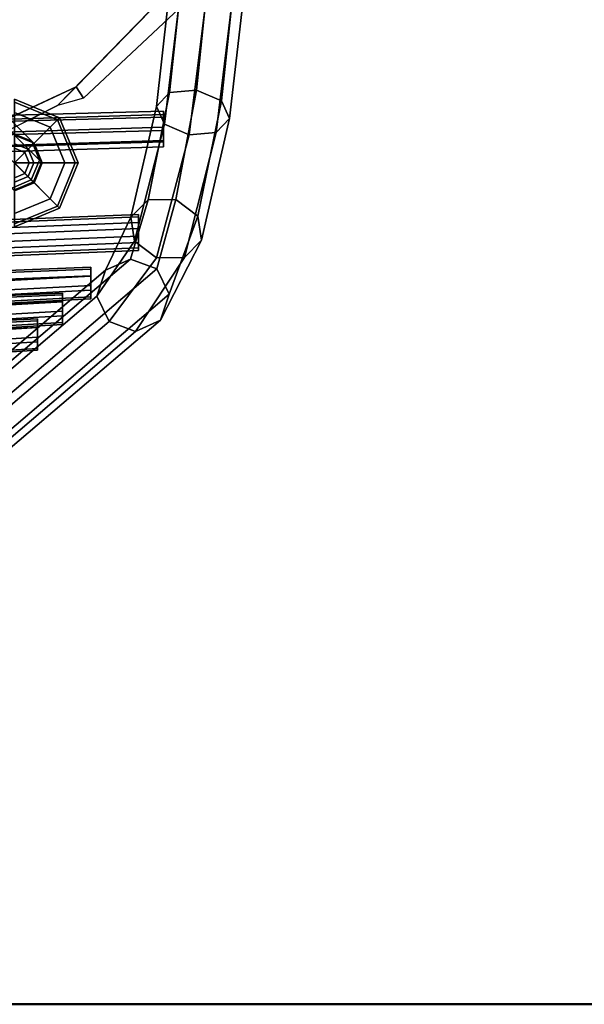
# Model space of a CAD drawing. Units: metres. Extents: x -89 to 91, y -1023 to 13.
# Drawn here: x 18 to 18, y -977 to -977 of the extents above; entities that cross this region are included whole.
import ezdxf

# ---------------------------------------------------------------- set-up
doc = ezdxf.new("R2010")
doc.units = ezdxf.units.M
doc.header["$LTSCALE"] = 0.0125
for name, color, linetype in [('SEAT', 5, 'Continuous'), ('SEAT-BASE', 5, 'Continuous'), ('SEAT-COVER', 5, 'Continuous'), ('SEAT-GLIDES', 5, 'Continuous'), ('Τοίχοι', 50, 'Continuous')]:
    doc.layers.add(name, color=color, linetype=linetype)

msp = doc.modelspace()

# ---------------------------------------------------------------- linework, layer by layer
at = {"layer": 'SEAT', "color": 63}
for points in [[(18.14688, -976.97096, 0.55603), (18.14394, -976.99967, 0.57155), (18.13849, -977.00013, 0.56981), (18.14154, -976.97129, 0.55395)], [(18.15212, -976.97205, 0.55395), (18.14896, -977.00185, 0.56981), (18.14394, -976.99967, 0.57155), (18.14688, -976.97096, 0.55603)], [(18.14154, -976.97129, 0.55395), (18.13849, -977.00013, 0.56981), (18.1358, -977.00297, 0.56561), (18.13923, -976.97284, 0.54894)], [(18.13923, -976.97284, 0.54894), (18.1358, -977.00297, 0.56561), (18.13744, -977.00652, 0.56141), (18.1413, -976.97471, 0.54392)], [(18.15419, -976.97392, 0.54894), (18.1506, -977.0054, 0.56561), (18.14896, -977.00185, 0.56981), (18.15212, -976.97205, 0.55395)], [(18.1413, -976.97471, 0.54392), (18.13744, -977.00652, 0.56141), (18.14246, -977.0087, 0.55967), (18.14653, -976.9758, 0.54184)], [(18.15187, -976.97547, 0.54392), (18.14791, -977.00824, 0.56141), (18.1506, -977.0054, 0.56561), (18.15419, -976.97392, 0.54894)], [(18.14653, -976.9758, 0.54184), (18.14246, -977.0087, 0.55967), (18.14791, -977.00824, 0.56141), (18.15187, -976.97547, 0.54392)], [(18.13849, -977.00013, 0.56981), (18.13412, -977.02179, 0.59427), (18.13066, -977.02528, 0.5913), (18.1358, -977.00297, 0.56561)], [(18.14394, -976.99967, 0.57155), (18.13973, -977.02172, 0.5955), (18.13412, -977.02179, 0.59427), (18.13849, -977.00013, 0.56981)], [(18.14896, -977.00185, 0.56981), (18.1442, -977.0251, 0.59427), (18.13973, -977.02172, 0.5955), (18.14394, -976.99967, 0.57155)], [(18.1358, -977.00297, 0.56561), (18.13066, -977.02528, 0.5913), (18.13138, -977.03015, 0.58834), (18.13744, -977.00652, 0.56141)], [(18.1506, -977.0054, 0.56561), (18.14491, -977.02996, 0.5913), (18.1442, -977.0251, 0.59427), (18.14896, -977.00185, 0.56981)], [(18.13727, -977.00514, 0.57816), (18.05357, -977.00735, 0.57592), (18.05357, -977.00615, 0.57331), (18.13727, -977.00394, 0.57555)], [(18.13727, -977.00394, 0.57555), (18.05357, -977.00615, 0.57331), (18.05357, -977.00715, 0.57062), (18.13727, -977.00461, 0.57336)], [(18.13727, -977.00461, 0.57336), (18.05357, -977.00715, 0.57062), (18.05357, -977.00975, 0.56942), (18.13727, -977.00713, 0.57209)], [(18.13727, -977.00778, 0.5791), (18.05357, -977.01004, 0.57692), (18.05357, -977.00735, 0.57592), (18.13727, -977.00514, 0.57816)], [(18.13744, -977.00652, 0.56141), (18.13138, -977.03015, 0.58834), (18.13585, -977.03353, 0.58711), (18.14246, -977.0087, 0.55967)], [(18.14791, -977.00824, 0.56141), (18.14146, -977.03346, 0.58834), (18.14491, -977.02996, 0.5913), (18.1506, -977.0054, 0.56561)], [(18.13727, -977.00713, 0.57209), (18.05357, -977.00975, 0.56942), (18.05357, -977.01245, 0.57042), (18.13727, -977.00981, 0.57311)], [(18.13727, -977.01007, 0.57841), (18.05357, -977.01265, 0.57572), (18.05357, -977.01004, 0.57692), (18.13727, -977.00778, 0.5791)], [(18.14246, -977.0087, 0.55967), (18.13585, -977.03353, 0.58711), (18.14146, -977.03346, 0.58834), (18.14791, -977.00824, 0.56141)], [(18.13727, -977.00981, 0.57311), (18.05357, -977.01245, 0.57042), (18.05357, -977.01365, 0.57302), (18.13727, -977.01112, 0.5758)], [(18.13727, -977.01112, 0.5758), (18.05357, -977.01365, 0.57302), (18.05357, -977.01265, 0.57572), (18.13727, -977.01007, 0.57841)], [(18.13412, -977.02179, 0.59427), (18.13056, -977.03376, 0.62472), (18.12553, -977.03603, 0.62314), (18.13066, -977.02528, 0.5913)], [(18.13973, -977.02172, 0.5955), (18.13589, -977.03577, 0.62538), (18.13056, -977.03376, 0.62472), (18.13412, -977.02179, 0.59427)], [(18.1442, -977.0251, 0.59427), (18.13841, -977.04088, 0.62472), (18.13589, -977.03577, 0.62538), (18.13973, -977.02172, 0.5955)], [(18.13217, -977.02474, 0.60091), (18.05357, -977.02788, 0.59888), (18.05357, -977.0295, 0.59652), (18.13217, -977.02637, 0.59854)], [(18.13217, -977.02526, 0.60373), (18.05357, -977.02839, 0.60171), (18.05357, -977.02788, 0.59888), (18.13217, -977.02474, 0.60091)], [(18.13217, -977.02762, 0.60536), (18.05357, -977.03076, 0.60334), (18.05357, -977.02839, 0.60171), (18.13217, -977.02526, 0.60373)], [(18.13217, -977.02637, 0.59854), (18.05357, -977.0295, 0.59652), (18.05357, -977.03233, 0.596), (18.13217, -977.02912, 0.59794)], [(18.13066, -977.02528, 0.5913), (18.12553, -977.03603, 0.62314), (18.12376, -977.04126, 0.62155), (18.13138, -977.03015, 0.58834)], [(18.14491, -977.02996, 0.5913), (18.13664, -977.04611, 0.62314), (18.13841, -977.04088, 0.62472), (18.1442, -977.0251, 0.59427)], [(18.13217, -977.03042, 0.60479), (18.05357, -977.03358, 0.60282), (18.05357, -977.03076, 0.60334), (18.13217, -977.02762, 0.60536)], [(18.13217, -977.02912, 0.59794), (18.05357, -977.03233, 0.596), (18.05357, -977.03469, 0.59763), (18.13217, -977.03147, 0.59959)], [(18.13217, -977.03207, 0.60252), (18.05357, -977.03521, 0.60045), (18.05357, -977.03358, 0.60282), (18.13217, -977.03042, 0.60479)], [(18.13138, -977.03015, 0.58834), (18.12376, -977.04126, 0.62155), (18.12628, -977.04637, 0.62089), (18.13585, -977.03353, 0.58711)], [(18.14146, -977.03346, 0.58834), (18.13162, -977.04838, 0.62155), (18.13664, -977.04611, 0.62314), (18.14491, -977.02996, 0.5913)], [(18.13217, -977.03147, 0.59959), (18.05357, -977.03469, 0.59763), (18.05357, -977.03521, 0.60045), (18.13217, -977.03207, 0.60252)], [(18.13056, -977.03376, 0.62472), (18.08385, -977.07349, 0.8466), (18.07882, -977.07577, 0.84501), (18.12553, -977.03603, 0.62314)], [(18.13589, -977.03577, 0.62538), (18.08918, -977.0755, 0.84725), (18.08385, -977.07349, 0.8466), (18.13056, -977.03376, 0.62472)], [(18.13585, -977.03353, 0.58711), (18.12628, -977.04637, 0.62089), (18.13162, -977.04838, 0.62155), (18.14146, -977.03346, 0.58834)], [(18.12257, -977.03715, 0.63567), (18.05357, -977.03989, 0.63484), (18.05357, -977.03816, 0.63256), (18.12257, -977.03541, 0.63338)], [(18.12257, -977.03541, 0.63338), (18.05357, -977.03816, 0.63256), (18.05357, -977.03855, 0.62971), (18.12257, -977.03581, 0.63053)], [(18.12257, -977.03581, 0.63053), (18.05357, -977.03855, 0.62971), (18.05357, -977.04084, 0.62798), (18.12257, -977.03719, 0.6291)], [(18.12553, -977.03603, 0.62314), (18.07882, -977.07577, 0.84501), (18.07705, -977.08099, 0.84342), (18.12376, -977.04126, 0.62155)], [(18.13841, -977.04088, 0.62472), (18.0917, -977.08062, 0.8466), (18.08918, -977.0755, 0.84725), (18.13589, -977.03577, 0.62538)], [(18.12257, -977.03909, 0.63636), (18.05357, -977.04273, 0.63524), (18.05357, -977.03989, 0.63484), (18.12257, -977.03715, 0.63567)], [(18.12257, -977.03719, 0.6291), (18.05357, -977.04084, 0.62798), (18.05357, -977.04368, 0.62837), (18.12257, -977.04004, 0.62949)], [(18.12257, -977.04138, 0.63463), (18.05357, -977.04502, 0.6335), (18.05357, -977.04273, 0.63524), (18.12257, -977.03909, 0.63636)], [(18.12257, -977.04004, 0.62949), (18.05357, -977.04368, 0.62837), (18.05357, -977.04541, 0.63066), (18.12257, -977.04177, 0.63178)], [(18.11687, -977.04062, 0.66292), (18.05357, -977.04336, 0.6621), (18.05357, -977.04376, 0.65926), (18.11687, -977.04101, 0.66008)], [(18.11687, -977.04235, 0.66521), (18.05357, -977.0451, 0.66439), (18.05357, -977.04336, 0.6621), (18.11687, -977.04062, 0.66292)], [(18.11687, -977.04101, 0.66008), (18.05357, -977.04376, 0.65926), (18.05357, -977.04605, 0.65753), (18.11687, -977.0424, 0.65865)], [(18.12257, -977.04177, 0.63178), (18.05357, -977.04541, 0.63066), (18.05357, -977.04502, 0.6335), (18.12257, -977.04138, 0.63463)], [(18.11687, -977.0443, 0.6659), (18.05357, -977.04794, 0.66478), (18.05357, -977.0451, 0.66439), (18.11687, -977.04235, 0.66521)], [(18.11687, -977.0424, 0.65865), (18.05357, -977.04605, 0.65753), (18.05357, -977.04889, 0.65792), (18.11687, -977.04525, 0.65904)], [(18.12376, -977.04126, 0.62155), (18.07705, -977.08099, 0.84342), (18.07957, -977.08611, 0.84277), (18.12628, -977.04637, 0.62089)], [(18.13664, -977.04611, 0.62314), (18.08993, -977.08584, 0.84501), (18.0917, -977.08062, 0.8466), (18.13841, -977.04088, 0.62472)], [(18.11687, -977.04659, 0.66417), (18.05357, -977.05023, 0.66305), (18.05357, -977.04794, 0.66478), (18.11687, -977.0443, 0.6659)], [(18.11687, -977.04525, 0.65904), (18.05357, -977.04889, 0.65792), (18.05357, -977.05062, 0.66021), (18.11687, -977.04698, 0.66133)], [(18.11177, -977.04583, 0.69247), (18.05357, -977.04857, 0.69165), (18.05357, -977.04897, 0.6888), (18.11177, -977.04622, 0.68962)], [(18.11177, -977.04756, 0.69475), (18.05357, -977.05031, 0.69393), (18.05357, -977.04857, 0.69165), (18.11177, -977.04583, 0.69247)], [(18.11177, -977.04622, 0.68962), (18.05357, -977.04897, 0.6888), (18.05357, -977.05125, 0.68707), (18.11177, -977.04761, 0.68819)], [(18.11687, -977.04698, 0.66133), (18.05357, -977.05062, 0.66021), (18.05357, -977.05023, 0.66305), (18.11687, -977.04659, 0.66417)], [(18.12628, -977.04637, 0.62089), (18.07957, -977.08611, 0.84277), (18.08491, -977.08811, 0.84342), (18.13162, -977.04838, 0.62155)], [(18.13162, -977.04838, 0.62155), (18.08491, -977.08811, 0.84342), (18.08993, -977.08584, 0.84501), (18.13664, -977.04611, 0.62314)], [(18.11177, -977.04951, 0.69545), (18.05357, -977.05315, 0.69433), (18.05357, -977.05031, 0.69393), (18.11177, -977.04756, 0.69475)], [(18.11177, -977.04761, 0.68819), (18.05357, -977.05125, 0.68707), (18.05357, -977.0541, 0.68746), (18.11177, -977.05046, 0.68858)], [(18.11177, -977.0518, 0.69371), (18.05357, -977.05544, 0.69259), (18.05357, -977.05315, 0.69433), (18.11177, -977.04951, 0.69545)], [(18.11177, -977.05046, 0.68858), (18.05357, -977.0541, 0.68746), (18.05357, -977.05583, 0.68975), (18.11177, -977.05219, 0.69087)], [(18.11177, -977.05219, 0.69087), (18.05357, -977.05583, 0.68975), (18.05357, -977.05544, 0.69259), (18.11177, -977.0518, 0.69371)]]:
    msp.add_3dface(points, dxfattribs=at)
at = {"layer": 'SEAT-BASE', "color": 63}
for points in [[(18.10682, -977.00843, 0.03499), (18.11068, -977.00996, 0.03611), (17.98879, -976.88807, 0.51456), (17.98493, -976.88654, 0.51343)], [(18.11068, -977.00996, 0.03611), (18.11221, -977.01382, 0.03723), (17.99032, -976.89194, 0.51568), (17.98879, -976.88807, 0.51456)], [(18.11221, -977.01382, 0.03723), (18.11052, -977.01775, 0.0377), (17.98863, -976.89587, 0.51614), (17.99032, -976.89194, 0.51568)], [(18.11052, -977.01775, 0.0377), (18.10659, -977.01945, 0.03723), (17.9847, -976.89756, 0.51568), (17.98863, -976.89587, 0.51614)], [(18.111, -977.01028, 0.03402), (18.11068, -977.00996, 0.03611), (18.10682, -977.00843, 0.03499), (18.10705, -977.00866, 0.03345)], [(18.111, -977.01028, 0.03402), (18.10705, -977.00866, 0.03345), (18.10713, -977.00874, 0.03188), (18.11111, -977.01039, 0.03188)], [(18.10713, -977.00874, 0.00404), (18.11111, -977.01039, 0.00404), (18.11111, -977.01039, 0.03188), (18.10713, -977.00874, 0.03188)], [(18.11262, -977.01423, 0.03458), (18.11221, -977.01382, 0.03723), (18.11068, -977.00996, 0.03611), (18.111, -977.01028, 0.03402)], [(18.111, -977.01028, 0.03402), (18.11111, -977.01039, 0.03188), (18.11276, -977.01437, 0.03188), (18.11262, -977.01423, 0.03458)], [(18.11111, -977.01039, 0.00404), (18.11276, -977.01437, 0.00404), (18.11276, -977.01437, 0.03188), (18.11111, -977.01039, 0.03188)], [(18.11096, -977.0182, 0.03482), (18.11052, -977.01775, 0.0377), (18.11221, -977.01382, 0.03723), (18.11262, -977.01423, 0.03458)], [(18.11096, -977.0182, 0.03482), (18.11262, -977.01423, 0.03458), (18.11276, -977.01437, 0.03188), (18.11111, -977.01835, 0.03188)], [(18.11276, -977.01437, 0.00404), (18.11111, -977.01835, 0.00404), (18.11111, -977.01835, 0.03188), (18.11276, -977.01437, 0.03188)], [(18.10699, -977.01986, 0.03458), (18.10659, -977.01945, 0.03723), (18.11052, -977.01775, 0.0377), (18.11096, -977.0182, 0.03482)], [(18.11096, -977.0182, 0.03482), (18.11111, -977.01835, 0.03188), (18.10713, -977.01999, 0.03188), (18.10699, -977.01986, 0.03458)], [(18.11111, -977.01835, 0.00404), (18.10713, -977.01999, 0.00404), (18.10713, -977.01999, 0.03188), (18.11111, -977.01835, 0.03188)]]:
    msp.add_3dface(points, dxfattribs=at)
at = {"layer": 'SEAT-COVER', "color": 63}
for points, invisible_edges in [([(18.04343, -977.0026, 0.5709), (18.04343, -976.98299, 0.55972), (18.14892, -976.96885, 0.55725), (18.11959, -976.99898, 0.57354)], 11), ([(18.14892, -976.96885, 0.5535), (18.04343, -976.98299, 0.55597), (18.04343, -977.00635, 0.5694), (18.11584, -977.00273, 0.57204)], 7), ([(18.03218, -977.01547, 0.6004), (18.04343, -977.0026, 0.5709), (18.11959, -976.99898, 0.57354), (18.07157, -977.02144, 0.59689)], 11), ([(18.11584, -977.00273, 0.57204), (18.04343, -977.00635, 0.5694), (18.03218, -977.01922, 0.5989), (18.07157, -977.02519, 0.59539)], 7)]:
    msp.add_3dface(points, dxfattribs=dict(at, invisible_edges=invisible_edges))
for points in [[(18.15442, -976.96999, 0.55507), (18.1211, -977.00128, 0.57171), (18.11959, -976.99898, 0.57354), (18.14892, -976.96885, 0.55725)], [(18.11959, -976.99898, 0.57354), (18.11584, -977.00273, 0.57204), (18.07157, -977.02519, 0.59539), (18.07157, -977.02144, 0.59689)], [(18.11584, -977.00273, 0.57204), (18.11959, -976.99898, 0.57354), (18.1211, -977.00128, 0.57171), (18.11584, -977.00273, 0.57204)]]:
    msp.add_3dface(points, dxfattribs=at)
at = {"layer": 'SEAT-GLIDES', "color": 63}
for points in [[(18.11625, -977.00525, -0.00046), (18.10713, -977.00147, -0.00046), (18.10713, -977.00147, -0.00196), (18.11625, -977.00525, -0.00196)], [(18.11583, -977.00567, -0.00286), (18.11625, -977.00525, -0.00196), (18.10713, -977.00147, -0.00196), (18.10713, -977.00207, -0.00286)], [(18.11625, -977.00525, -0.00046), (18.11583, -977.00567, 0.00074), (18.10713, -977.00207, 0.00074), (18.10713, -977.00147, -0.00046)], [(18.11434, -977.00716, 0.00164), (18.10713, -977.00417, 0.00164), (18.10713, -977.00207, 0.00074), (18.11583, -977.00567, 0.00074)], [(18.11583, -977.00567, -0.00286), (18.10713, -977.00207, -0.00286), (18.10713, -977.00417, -0.00346), (18.11434, -977.00716, -0.00346)], [(18.11434, -977.00716, 0.00164), (18.10989, -977.01161, 0.00224), (18.10713, -977.01047, 0.00224), (18.10713, -977.00417, 0.00164)], [(18.10713, -977.01437, -0.00346), (18.11434, -977.00716, -0.00346), (18.10713, -977.00417, -0.00346)], [(18.11733, -977.01437, 0.00164), (18.11434, -977.00716, 0.00164), (18.11583, -977.00567, 0.00074), (18.11943, -977.01437, 0.00074)], [(18.11943, -977.01437, -0.00286), (18.11583, -977.00567, -0.00286), (18.11434, -977.00716, -0.00346), (18.11733, -977.01437, -0.00346)], [(18.11943, -977.01437, -0.00286), (18.12003, -977.01437, -0.00196), (18.11625, -977.00525, -0.00196), (18.11583, -977.00567, -0.00286)], [(18.12003, -977.01437, -0.00046), (18.11943, -977.01437, 0.00074), (18.11583, -977.00567, 0.00074), (18.11625, -977.00525, -0.00046)], [(18.12003, -977.01437, -0.00046), (18.11625, -977.00525, -0.00046), (18.11625, -977.00525, -0.00196), (18.12003, -977.01437, -0.00196)], [(18.10713, -977.01437, -0.00346), (18.11733, -977.01437, -0.00346), (18.11434, -977.00716, -0.00346)], [(18.11733, -977.01437, 0.00164), (18.11103, -977.01437, 0.00224), (18.10989, -977.01161, 0.00224), (18.11434, -977.00716, 0.00164)], [(18.10925, -977.01225, 0.00614), (18.10713, -977.01137, 0.00614), (18.10713, -977.01047, 0.00224), (18.10989, -977.01161, 0.00224)], [(18.10713, -977.01437, 0.00614), (18.10713, -977.01137, 0.00614), (18.10925, -977.01225, 0.00614), (18.10713, -977.01437, 0.00614)], [(18.10713, -977.01437, 0.00614), (18.10925, -977.01225, 0.00614), (18.11013, -977.01437, 0.00614), (18.10713, -977.01437, 0.00614)], [(18.11013, -977.01437, 0.00614), (18.10925, -977.01225, 0.00614), (18.10989, -977.01161, 0.00224), (18.11103, -977.01437, 0.00224)], [(18.10713, -977.01437, 0.00614), (18.10925, -977.01649, 0.00614), (18.10713, -977.01737, 0.00614), (18.10713, -977.01437, 0.00614)], [(18.10713, -977.01437, 0.00614), (18.11013, -977.01437, 0.00614), (18.10925, -977.01649, 0.00614), (18.10713, -977.01437, 0.00614)], [(18.10713, -977.01437, -0.00346), (18.10713, -977.02457, -0.00346), (18.11434, -977.02158, -0.00346)], [(18.10713, -977.01437, -0.00346), (18.11434, -977.02158, -0.00346), (18.11733, -977.01437, -0.00346)], [(18.10925, -977.01649, 0.00614), (18.11013, -977.01437, 0.00614), (18.11103, -977.01437, 0.00224), (18.10989, -977.01713, 0.00224)], [(18.11434, -977.02158, 0.00164), (18.10989, -977.01713, 0.00224), (18.11103, -977.01437, 0.00224), (18.11733, -977.01437, 0.00164)], [(18.11583, -977.02307, -0.00286), (18.11943, -977.01437, -0.00286), (18.11733, -977.01437, -0.00346), (18.11434, -977.02158, -0.00346)], [(18.11434, -977.02158, 0.00164), (18.11733, -977.01437, 0.00164), (18.11943, -977.01437, 0.00074), (18.11583, -977.02307, 0.00074)], [(18.11625, -977.02349, -0.00046), (18.11583, -977.02307, 0.00074), (18.11943, -977.01437, 0.00074), (18.12003, -977.01437, -0.00046)], [(18.11583, -977.02307, -0.00286), (18.11625, -977.02349, -0.00196), (18.12003, -977.01437, -0.00196), (18.11943, -977.01437, -0.00286)], [(18.11625, -977.02349, -0.00046), (18.12003, -977.01437, -0.00046), (18.12003, -977.01437, -0.00196), (18.11625, -977.02349, -0.00196)], [(18.10713, -977.01737, 0.00614), (18.10925, -977.01649, 0.00614), (18.10989, -977.01713, 0.00224), (18.10713, -977.01827, 0.00224)], [(18.10713, -977.02457, 0.00164), (18.10713, -977.01827, 0.00224), (18.10989, -977.01713, 0.00224), (18.11434, -977.02158, 0.00164)], [(18.10713, -977.02457, 0.00164), (18.11434, -977.02158, 0.00164), (18.11583, -977.02307, 0.00074), (18.10713, -977.02667, 0.00074)], [(18.10713, -977.02667, -0.00286), (18.11583, -977.02307, -0.00286), (18.11434, -977.02158, -0.00346), (18.10713, -977.02457, -0.00346)], [(18.10713, -977.02667, -0.00286), (18.10713, -977.02727, -0.00196), (18.11625, -977.02349, -0.00196), (18.11583, -977.02307, -0.00286)], [(18.10713, -977.02727, -0.00046), (18.10713, -977.02667, 0.00074), (18.11583, -977.02307, 0.00074), (18.11625, -977.02349, -0.00046)], [(18.10713, -977.02727, -0.00046), (18.11625, -977.02349, -0.00046), (18.11625, -977.02349, -0.00196), (18.10713, -977.02727, -0.00196)]]:
    msp.add_3dface(points, dxfattribs=at)
at = {"layer": 'Τοίχοι', "color": 6, "linetype": 'Continuous', "lineweight": 50}
msp.add_line((19.14506, -977.18423), (17.36506, -977.18423), dxfattribs=at)

doc.saveas('drawing.dxf')
